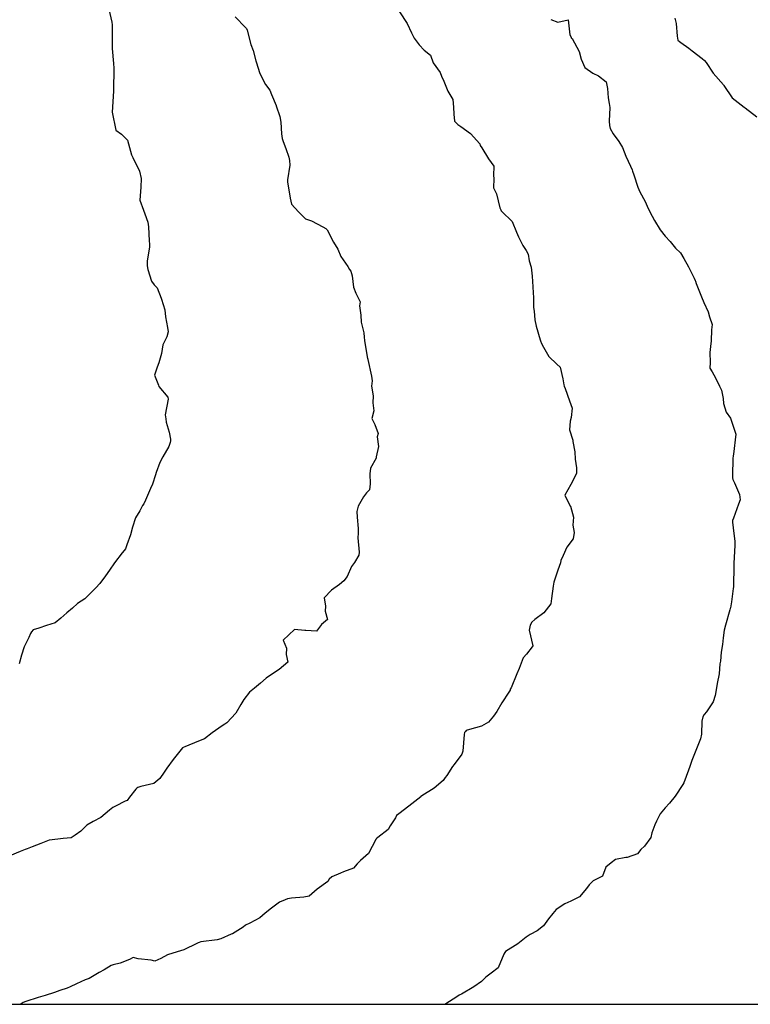
# Model space of a CAD drawing. Units: inches. Extents: x 5997220 to 6002539, y 2149664 to 2155089.
# Drawn here: x 5998359 to 5998469, y 2149664 to 2149813 of the extents above; entities that cross this region are included whole.
import ezdxf

# ---------------------------------------------------------------- set-up
doc = ezdxf.new("R2010")
doc.units = ezdxf.units.IN
doc.header["$MEASUREMENT"] = 0
for name, color, linetype, lineweight, true_color in [("10' contours", 7, 'Continuous', 30, 0x005d96), ("20' contours", 7, 'Continuous', 30, 0xa62f00), ("5' contours", 7, 'Continuous', 30, 0x00a336)]:
    doc.layers.add(name, color=color, linetype=linetype, lineweight=lineweight, true_color=true_color)
doc.layers.add('tiburon', color=7, linetype='Continuous')

msp = doc.modelspace()

# ---------------------------------------------------------------- linework, layer by layer
at = {"layer": "10' contours"}
for points, elevation in [([(5998372.43, 2149814.17), (5998372.88, 2149812.21), (5998372.94, 2149811.8), (5998372.92, 2149811.44), (5998372.92, 2149808.81), (5998372.91, 2149808.51), (5998372.94, 2149808.26), (5998373.13, 2149806.01), (5998373.18, 2149805.29), (5998373.18, 2149805.22), (5998373.18, 2149805.16), (5998373.12, 2149802.03), (5998373.11, 2149801.94), (5998373.13, 2149801.83), (5998372.94, 2149798.66), (5998373.47, 2149795.97), (5998374.31, 2149795.34), (5998375.23, 2149794.44), (5998375.83, 2149792.24), (5998375.93, 2149792.02), (5998375.98, 2149791.96), (5998376.04, 2149791.86), (5998377.06, 2149789.78), (5998377.31, 2149788.7), (5998377.23, 2149787.39), (5998377.18, 2149786.7), (5998377.1, 2149785.42), (5998377.65, 2149783.94), (5998377.83, 2149783.38), (5998378.28, 2149782.11), (5998378.37, 2149781.43), (5998378.49, 2149779.32), (5998378.54, 2149778.82), (5998378.53, 2149778.39), (5998378.2, 2149776.25), (5998378.18, 2149775.54), (5998378.31, 2149774.97), (5998378.82, 2149773.24), (5998379.26, 2149772.68), (5998379.7, 2149772.22), (5998380.29, 2149770.67), (5998380.35, 2149770.52), (5998380.86, 2149768.9), (5998380.93, 2149767.87), (5998381.27, 2149766.26), (5998381.33, 2149765.61), (5998381.13, 2149764.86), (5998380.55, 2149763.65), (5998380.34, 2149762.35), (5998379.93, 2149760.93), (5998379.68, 2149760.29), (5998379.29, 2149759.1), (5998379.92, 2149757.57), (5998379.97, 2149757.37), (5998381.28, 2149755.76), (5998381.34, 2149755.47), (5998380.92, 2149753.13), (5998380.99, 2149752.49), (5998381.07, 2149752.01), (5998381.5, 2149750.5), (5998381.73, 2149749.44), (5998381.73, 2149749.18), (5998381.67, 2149748.97), (5998381.44, 2149748.37), (5998380.54, 2149746.79), (5998380.12, 2149745.94), (5998379.57, 2149744.45), (5998379.45, 2149744.09), (5998378.97, 2149742.69), (5998378.67, 2149742.02), (5998377.94, 2149740.27), (5998377.67, 2149739.7), (5998377.5, 2149739.45), (5998377.1, 2149738.66), (5998376.43, 2149737.63), (5998376, 2149736.2), (5998375.69, 2149735.04), (5998375.11, 2149733.57), (5998374.91, 2149732.95), (5998374.73, 2149732.68), (5998374.45, 2149732.34), (5998373.28, 2149730.84), (5998372.5, 2149729.73), (5998371.92, 2149728.9), (5998371.04, 2149727.71), (5998370.44, 2149727.09), (5998369.91, 2149726.52), (5998368.8, 2149725.44), (5998367.68, 2149724.72), (5998366.93, 2149724.04), (5998366.08, 2149723.34), (5998365.2, 2149722.5), (5998364.32, 2149721.79), (5998363.02, 2149721.42), (5998361.85, 2149721.01), (5998361.01, 2149720.74), (5998360.75, 2149720.44), (5998360.64, 2149720.2), (5998360.39, 2149719.63), (5998359.66, 2149718.22), (5998359.26, 2149716.95), (5998358.89, 2149715.66)], 450), ([(5998416.2, 2149813.74), (5998417.35, 2149811.99), (5998417.99, 2149810.59), (5998418.4, 2149809.78), (5998419.17, 2149808.82), (5998419.91, 2149808.01), (5998420.85, 2149807.23), (5998421.25, 2149806.09), (5998422.34, 2149804.61), (5998422.52, 2149804.09), (5998422.87, 2149803.33), (5998423.5, 2149801.82), (5998424.22, 2149800.58), (5998424.32, 2149799.41), (5998424.38, 2149798.37), (5998424.46, 2149797.29), (5998424.96, 2149796.81), (5998425.41, 2149796.51), (5998426.89, 2149795.44), (5998428.28, 2149793.9), (5998428.36, 2149793.64), (5998428.61, 2149793.3), (5998429.6, 2149791.62), (5998430.4, 2149790.56), (5998430.36, 2149789.14), (5998430.38, 2149788.66), (5998430.34, 2149787.28), (5998430.82, 2149786.39), (5998431.33, 2149784.29), (5998431.44, 2149783.97), (5998431.49, 2149783.82), (5998431.63, 2149783.7), (5998433.19, 2149782.23), (5998433.84, 2149780.62), (5998434.13, 2149779.92), (5998434.78, 2149778.59), (5998435.29, 2149777.83), (5998435.58, 2149777.29), (5998435.74, 2149776.27), (5998436.03, 2149775.33), (5998436.16, 2149773.99), (5998436.28, 2149772.38), (5998436.28, 2149772.32), (5998436.37, 2149770.7), (5998436.4, 2149769.29), (5998436.5, 2149768.71), (5998436.56, 2149767.42), (5998436.79, 2149766.47), (5998437.4, 2149764.39), (5998437.48, 2149764.11), (5998437.55, 2149763.98), (5998437.66, 2149763.67), (5998438.7, 2149761.88), (5998439.91, 2149760.76), (5998440.37, 2149760.27), (5998440.81, 2149758.53), (5998440.95, 2149757.61), (5998441.02, 2149757.45), (5998441.15, 2149757.06), (5998441.82, 2149755.24), (5998442.18, 2149754.13), (5998442.07, 2149752.72), (5998441.92, 2149752.14), (5998441.79, 2149750.86), (5998442.31, 2149749.31), (5998442.31, 2149749.09), (5998442.61, 2149747.56), (5998442.63, 2149746.42), (5998442.84, 2149745.16), (5998442.87, 2149744.27), (5998442.02, 2149742.65), (5998441.12, 2149741.03), (5998441.91, 2149739.39), (5998441.93, 2149739.36), (5998442.4, 2149737.71), (5998442.28, 2149736.49), (5998442.49, 2149735.41), (5998442.33, 2149734.43), (5998441.38, 2149733.21), (5998440.86, 2149731.95), (5998440.47, 2149731.2), (5998440.43, 2149730.84), (5998440.04, 2149729.74), (5998439.58, 2149728.36), (5998439.44, 2149727.94), (5998439.36, 2149727.33), (5998439.11, 2149725.49), (5998438.99, 2149724.67), (5998437.95, 2149723.33), (5998436.56, 2149722.31), (5998436.13, 2149721.89), (5998435.88, 2149721.47), (5998435.73, 2149720.69), (5998436.27, 2149718.36), (5998436.18, 2149718.18), (5998435.34, 2149717.12), (5998434.81, 2149716.53), (5998434.22, 2149714.95), (5998433.88, 2149714.13), (5998433, 2149712.02), (5998432.88, 2149711.81), (5998432.85, 2149711.7), (5998432.65, 2149711.37), (5998431.63, 2149709.77), (5998430.88, 2149708.47), (5998430.33, 2149707.75), (5998429.58, 2149706.84), (5998428.55, 2149706.26), (5998426.74, 2149705.78), (5998426.26, 2149705.6), (5998426.12, 2149705.46), (5998426.01, 2149705.32), (5998425.94, 2149705.02), (5998425.74, 2149702.48), (5998425.59, 2149702.05), (5998424.41, 2149700.51), (5998424.2, 2149700.17), (5998423.31, 2149698.83), (5998423.07, 2149698.55), (5998422.78, 2149698.07), (5998421.4, 2149696.94), (5998419.58, 2149695.79), (5998419.43, 2149695.69), (5998419.41, 2149695.67), (5998419.39, 2149695.65), (5998417.6, 2149694.2), (5998416.08, 2149693.08), (5998415.73, 2149692.81), (5998415.59, 2149692.47), (5998414.78, 2149691.24), (5998414.5, 2149690.72), (5998412.94, 2149689.49), (5998412.69, 2149689.29), (5998412.68, 2149689.28), (5998412.67, 2149689.26), (5998412.63, 2149689.21), (5998411.54, 2149687.11), (5998410.31, 2149686.04), (5998409.83, 2149685.54), (5998409.29, 2149684.9), (5998407.75, 2149684.35), (5998407.3, 2149684.15), (5998405.98, 2149683.61), (5998405.61, 2149683.24), (5998405.38, 2149682.89), (5998403.82, 2149681.75), (5998402.61, 2149680.66), (5998401.79, 2149680.53), (5998399.93, 2149680.36), (5998399.32, 2149680.28), (5998398.96, 2149680.14), (5998398.14, 2149679.8), (5998396.94, 2149678.89), (5998395.98, 2149678.13), (5998395.16, 2149677.4), (5998393.66, 2149676.64), (5998393, 2149676.3), (5998392.64, 2149676.02), (5998391.03, 2149675.01), (5998390.84, 2149674.94), (5998389.31, 2149674.28), (5998388.71, 2149674.09), (5998386.25, 2149673.79), (5998386.01, 2149673.73), (5998385.89, 2149673.68), (5998385.68, 2149673.57), (5998383.7, 2149672.62), (5998382.69, 2149672.29), (5998381.25, 2149671.83), (5998380.27, 2149671.32), (5998379.37, 2149670.92), (5998378.81, 2149671.03), (5998376.83, 2149671.26), (5998376.1, 2149671.43), (5998375.51, 2149671.14), (5998374.11, 2149670.6), (5998373.08, 2149670.34), (5998372.79, 2149670.23), (5998371.72, 2149669.61), (5998370.98, 2149669.18), (5998369.45, 2149668.27), (5998368.83, 2149668.07), (5998367.56, 2149667.49), (5998366.61, 2149667.04), (5998366.13, 2149666.82), (5998365.02, 2149666.46), (5998364.22, 2149666.18), (5998362.82, 2149665.75), (5998361.76, 2149665.41), (5998359.91, 2149664.81), (5998359.51, 2149664.68), (5998359.36, 2149664.57), (5998359.16, 2149664.43), (5998359.13, 2149664.4)], 460), ([(5998457.64, 2149812.81), (5998457.86, 2149812.01), (5998458.02, 2149810.11), (5998458.13, 2149809.52), (5998458.38, 2149809.31), (5998458.58, 2149809.13), (5998459.75, 2149808.27), (5998460.27, 2149807.9), (5998461.79, 2149806.72), (5998462.11, 2149806.45), (5998462.38, 2149806.12), (5998463.46, 2149804.53), (5998464.98, 2149802.78), (5998464.99, 2149802.77), (5998465.03, 2149802.7), (5998466.28, 2149800.81), (5998468.13, 2149799.4), (5998468.15, 2149799.39), (5998468.16, 2149799.38), (5998468.25, 2149799.31), (5998470, 2149797.94)], 470)]:
    msp.add_lwpolyline(points, dxfattribs=dict(at, elevation=elevation))
at = {"layer": "20' contours", "elevation": 460}
msp.add_lwpolyline([(5998416.2, 2149813.74), (5998417.35, 2149811.99), (5998417.99, 2149810.59), (5998418.4, 2149809.78), (5998419.17, 2149808.82), (5998419.91, 2149808.01), (5998420.85, 2149807.23), (5998421.25, 2149806.09), (5998422.34, 2149804.61), (5998422.52, 2149804.09), (5998422.87, 2149803.33), (5998423.5, 2149801.82), (5998424.22, 2149800.58), (5998424.32, 2149799.41), (5998424.38, 2149798.37), (5998424.46, 2149797.29), (5998424.96, 2149796.81), (5998425.41, 2149796.51), (5998426.89, 2149795.44), (5998428.28, 2149793.9), (5998428.36, 2149793.64), (5998428.61, 2149793.3), (5998429.6, 2149791.62), (5998430.4, 2149790.56), (5998430.36, 2149789.14), (5998430.38, 2149788.66), (5998430.34, 2149787.28), (5998430.82, 2149786.39), (5998431.33, 2149784.29), (5998431.44, 2149783.97), (5998431.49, 2149783.82), (5998431.63, 2149783.7), (5998433.19, 2149782.23), (5998433.84, 2149780.62), (5998434.13, 2149779.92), (5998434.78, 2149778.59), (5998435.29, 2149777.83), (5998435.58, 2149777.29), (5998435.74, 2149776.27), (5998436.03, 2149775.33), (5998436.16, 2149773.99), (5998436.28, 2149772.38), (5998436.28, 2149772.32), (5998436.37, 2149770.7), (5998436.4, 2149769.29), (5998436.5, 2149768.71), (5998436.56, 2149767.42), (5998436.79, 2149766.47), (5998437.4, 2149764.39), (5998437.48, 2149764.11), (5998437.55, 2149763.98), (5998437.66, 2149763.67), (5998438.7, 2149761.88), (5998439.91, 2149760.76), (5998440.37, 2149760.27), (5998440.81, 2149758.53), (5998440.95, 2149757.61), (5998441.02, 2149757.45), (5998441.15, 2149757.06), (5998441.82, 2149755.24), (5998442.18, 2149754.13), (5998442.07, 2149752.72), (5998441.92, 2149752.14), (5998441.79, 2149750.86), (5998442.31, 2149749.31), (5998442.31, 2149749.09), (5998442.61, 2149747.56), (5998442.63, 2149746.42), (5998442.84, 2149745.16), (5998442.87, 2149744.27), (5998442.02, 2149742.65), (5998441.12, 2149741.03), (5998441.91, 2149739.39), (5998441.93, 2149739.36), (5998442.4, 2149737.71), (5998442.28, 2149736.49), (5998442.49, 2149735.41), (5998442.33, 2149734.43), (5998441.38, 2149733.21), (5998440.86, 2149731.95), (5998440.47, 2149731.2), (5998440.43, 2149730.84), (5998440.04, 2149729.74), (5998439.58, 2149728.36), (5998439.44, 2149727.94), (5998439.36, 2149727.33), (5998439.11, 2149725.49), (5998438.99, 2149724.67), (5998437.95, 2149723.33), (5998436.56, 2149722.31), (5998436.13, 2149721.89), (5998435.88, 2149721.47), (5998435.73, 2149720.69), (5998436.27, 2149718.36), (5998436.18, 2149718.18), (5998435.34, 2149717.12), (5998434.81, 2149716.53), (5998434.22, 2149714.95), (5998433.88, 2149714.13), (5998433, 2149712.02), (5998432.88, 2149711.81), (5998432.85, 2149711.7), (5998432.65, 2149711.37), (5998431.63, 2149709.77), (5998430.88, 2149708.47), (5998430.33, 2149707.75), (5998429.58, 2149706.84), (5998428.55, 2149706.26), (5998426.74, 2149705.78), (5998426.26, 2149705.6), (5998426.12, 2149705.46), (5998426.01, 2149705.32), (5998425.94, 2149705.02), (5998425.74, 2149702.48), (5998425.59, 2149702.05), (5998424.41, 2149700.51), (5998424.2, 2149700.17), (5998423.31, 2149698.83), (5998423.07, 2149698.55), (5998422.78, 2149698.07), (5998421.4, 2149696.94), (5998419.58, 2149695.79), (5998419.43, 2149695.69), (5998419.41, 2149695.67), (5998419.39, 2149695.65), (5998417.6, 2149694.2), (5998416.08, 2149693.08), (5998415.73, 2149692.81), (5998415.59, 2149692.47), (5998414.78, 2149691.24), (5998414.5, 2149690.72), (5998412.94, 2149689.49), (5998412.69, 2149689.29), (5998412.68, 2149689.28), (5998412.67, 2149689.26), (5998412.63, 2149689.21), (5998411.54, 2149687.11), (5998410.31, 2149686.04), (5998409.83, 2149685.54), (5998409.29, 2149684.9), (5998407.75, 2149684.35), (5998407.3, 2149684.15), (5998405.98, 2149683.61), (5998405.61, 2149683.24), (5998405.38, 2149682.89), (5998403.82, 2149681.75), (5998402.61, 2149680.66), (5998401.79, 2149680.53), (5998399.93, 2149680.36), (5998399.32, 2149680.28), (5998398.96, 2149680.14), (5998398.14, 2149679.8), (5998396.94, 2149678.89), (5998395.98, 2149678.13), (5998395.16, 2149677.4), (5998393.66, 2149676.64), (5998393, 2149676.3), (5998392.64, 2149676.02), (5998391.03, 2149675.01), (5998390.84, 2149674.94), (5998389.31, 2149674.28), (5998388.71, 2149674.09), (5998386.25, 2149673.79), (5998386.01, 2149673.73), (5998385.89, 2149673.68), (5998385.68, 2149673.57), (5998383.7, 2149672.62), (5998382.69, 2149672.29), (5998381.25, 2149671.83), (5998380.27, 2149671.32), (5998379.37, 2149670.92), (5998378.81, 2149671.03), (5998376.83, 2149671.26), (5998376.1, 2149671.43), (5998375.51, 2149671.14), (5998374.11, 2149670.6), (5998373.08, 2149670.34), (5998372.79, 2149670.23), (5998371.72, 2149669.61), (5998370.98, 2149669.18), (5998369.45, 2149668.27), (5998368.83, 2149668.07), (5998367.56, 2149667.49), (5998366.61, 2149667.04), (5998366.13, 2149666.82), (5998365.02, 2149666.46), (5998364.22, 2149666.18), (5998362.82, 2149665.75), (5998361.76, 2149665.41), (5998359.91, 2149664.81), (5998359.51, 2149664.68), (5998359.36, 2149664.57), (5998359.16, 2149664.43), (5998359.13, 2149664.4)], dxfattribs=at)
at = {"layer": "5' contours"}
for points, elevation in [([(5998372.43, 2149814.17), (5998372.88, 2149812.21), (5998372.94, 2149811.8), (5998372.92, 2149811.44), (5998372.92, 2149808.81), (5998372.91, 2149808.51), (5998372.94, 2149808.26), (5998373.13, 2149806.01), (5998373.18, 2149805.29), (5998373.18, 2149805.22), (5998373.18, 2149805.16), (5998373.12, 2149802.03), (5998373.11, 2149801.94), (5998373.13, 2149801.83), (5998372.94, 2149798.66), (5998373.47, 2149795.97), (5998374.31, 2149795.34), (5998375.23, 2149794.44), (5998375.83, 2149792.24), (5998375.93, 2149792.02), (5998375.98, 2149791.96), (5998376.04, 2149791.86), (5998377.06, 2149789.78), (5998377.31, 2149788.7), (5998377.23, 2149787.39), (5998377.18, 2149786.7), (5998377.1, 2149785.42), (5998377.65, 2149783.94), (5998377.83, 2149783.38), (5998378.28, 2149782.11), (5998378.37, 2149781.43), (5998378.49, 2149779.32), (5998378.54, 2149778.82), (5998378.53, 2149778.39), (5998378.2, 2149776.25), (5998378.18, 2149775.54), (5998378.31, 2149774.97), (5998378.82, 2149773.24), (5998379.26, 2149772.68), (5998379.7, 2149772.22), (5998380.29, 2149770.67), (5998380.35, 2149770.52), (5998380.86, 2149768.9), (5998380.93, 2149767.87), (5998381.27, 2149766.26), (5998381.33, 2149765.61), (5998381.13, 2149764.86), (5998380.55, 2149763.65), (5998380.34, 2149762.35), (5998379.93, 2149760.93), (5998379.68, 2149760.29), (5998379.29, 2149759.1), (5998379.92, 2149757.57), (5998379.97, 2149757.37), (5998381.28, 2149755.76), (5998381.34, 2149755.47), (5998380.92, 2149753.13), (5998380.99, 2149752.49), (5998381.07, 2149752.01), (5998381.5, 2149750.5), (5998381.73, 2149749.44), (5998381.73, 2149749.18), (5998381.67, 2149748.97), (5998381.44, 2149748.37), (5998380.54, 2149746.79), (5998380.12, 2149745.94), (5998379.57, 2149744.45), (5998379.45, 2149744.09), (5998378.97, 2149742.69), (5998378.67, 2149742.02), (5998377.94, 2149740.27), (5998377.67, 2149739.7), (5998377.5, 2149739.45), (5998377.1, 2149738.66), (5998376.43, 2149737.63), (5998376, 2149736.2), (5998375.69, 2149735.04), (5998375.11, 2149733.57), (5998374.91, 2149732.95), (5998374.73, 2149732.68), (5998374.45, 2149732.34), (5998373.28, 2149730.84), (5998372.5, 2149729.73), (5998371.92, 2149728.9), (5998371.04, 2149727.71), (5998370.44, 2149727.09), (5998369.91, 2149726.52), (5998368.8, 2149725.44), (5998367.68, 2149724.72), (5998366.93, 2149724.04), (5998366.08, 2149723.34), (5998365.2, 2149722.5), (5998364.32, 2149721.79), (5998363.02, 2149721.42), (5998361.85, 2149721.01), (5998361.01, 2149720.74), (5998360.75, 2149720.44), (5998360.64, 2149720.2), (5998360.39, 2149719.63), (5998359.66, 2149718.22), (5998359.26, 2149716.95), (5998358.89, 2149715.66)], 450), ([(5998416.2, 2149813.74), (5998417.35, 2149811.99), (5998417.99, 2149810.59), (5998418.4, 2149809.78), (5998419.17, 2149808.82), (5998419.91, 2149808.01), (5998420.85, 2149807.23), (5998421.25, 2149806.09), (5998422.34, 2149804.61), (5998422.52, 2149804.09), (5998422.87, 2149803.33), (5998423.5, 2149801.82), (5998424.22, 2149800.58), (5998424.32, 2149799.41), (5998424.38, 2149798.37), (5998424.46, 2149797.29), (5998424.96, 2149796.81), (5998425.41, 2149796.51), (5998426.89, 2149795.44), (5998428.28, 2149793.9), (5998428.36, 2149793.64), (5998428.61, 2149793.3), (5998429.6, 2149791.62), (5998430.4, 2149790.56), (5998430.36, 2149789.14), (5998430.38, 2149788.66), (5998430.34, 2149787.28), (5998430.82, 2149786.39), (5998431.33, 2149784.29), (5998431.44, 2149783.97), (5998431.49, 2149783.82), (5998431.63, 2149783.7), (5998433.19, 2149782.23), (5998433.84, 2149780.62), (5998434.13, 2149779.92), (5998434.78, 2149778.59), (5998435.29, 2149777.83), (5998435.58, 2149777.29), (5998435.74, 2149776.27), (5998436.03, 2149775.33), (5998436.16, 2149773.99), (5998436.28, 2149772.38), (5998436.28, 2149772.32), (5998436.37, 2149770.7), (5998436.4, 2149769.29), (5998436.5, 2149768.71), (5998436.56, 2149767.42), (5998436.79, 2149766.47), (5998437.4, 2149764.39), (5998437.48, 2149764.11), (5998437.55, 2149763.98), (5998437.66, 2149763.67), (5998438.7, 2149761.88), (5998439.91, 2149760.76), (5998440.37, 2149760.27), (5998440.81, 2149758.53), (5998440.95, 2149757.61), (5998441.02, 2149757.45), (5998441.15, 2149757.06), (5998441.82, 2149755.24), (5998442.18, 2149754.13), (5998442.07, 2149752.72), (5998441.92, 2149752.14), (5998441.79, 2149750.86), (5998442.31, 2149749.31), (5998442.31, 2149749.09), (5998442.61, 2149747.56), (5998442.63, 2149746.42), (5998442.84, 2149745.16), (5998442.87, 2149744.27), (5998442.02, 2149742.65), (5998441.12, 2149741.03), (5998441.91, 2149739.39), (5998441.93, 2149739.36), (5998442.4, 2149737.71), (5998442.28, 2149736.49), (5998442.49, 2149735.41), (5998442.33, 2149734.43), (5998441.38, 2149733.21), (5998440.86, 2149731.95), (5998440.47, 2149731.2), (5998440.43, 2149730.84), (5998440.04, 2149729.74), (5998439.58, 2149728.36), (5998439.44, 2149727.94), (5998439.36, 2149727.33), (5998439.11, 2149725.49), (5998438.99, 2149724.67), (5998437.95, 2149723.33), (5998436.56, 2149722.31), (5998436.13, 2149721.89), (5998435.88, 2149721.47), (5998435.73, 2149720.69), (5998436.27, 2149718.36), (5998436.18, 2149718.18), (5998435.34, 2149717.12), (5998434.81, 2149716.53), (5998434.22, 2149714.95), (5998433.88, 2149714.13), (5998433, 2149712.02), (5998432.88, 2149711.81), (5998432.85, 2149711.7), (5998432.65, 2149711.37), (5998431.63, 2149709.77), (5998430.88, 2149708.47), (5998430.33, 2149707.75), (5998429.58, 2149706.84), (5998428.55, 2149706.26), (5998426.74, 2149705.78), (5998426.26, 2149705.6), (5998426.12, 2149705.46), (5998426.01, 2149705.32), (5998425.94, 2149705.02), (5998425.74, 2149702.48), (5998425.59, 2149702.05), (5998424.41, 2149700.51), (5998424.2, 2149700.17), (5998423.31, 2149698.83), (5998423.07, 2149698.55), (5998422.78, 2149698.07), (5998421.4, 2149696.94), (5998419.58, 2149695.79), (5998419.43, 2149695.69), (5998419.41, 2149695.67), (5998419.39, 2149695.65), (5998417.6, 2149694.2), (5998416.08, 2149693.08), (5998415.73, 2149692.81), (5998415.59, 2149692.47), (5998414.78, 2149691.24), (5998414.5, 2149690.72), (5998412.94, 2149689.49), (5998412.69, 2149689.29), (5998412.68, 2149689.28), (5998412.67, 2149689.26), (5998412.63, 2149689.21), (5998411.54, 2149687.11), (5998410.31, 2149686.04), (5998409.83, 2149685.54), (5998409.29, 2149684.9), (5998407.75, 2149684.35), (5998407.3, 2149684.15), (5998405.98, 2149683.61), (5998405.61, 2149683.24), (5998405.38, 2149682.89), (5998403.82, 2149681.75), (5998402.61, 2149680.66), (5998401.79, 2149680.53), (5998399.93, 2149680.36), (5998399.32, 2149680.28), (5998398.96, 2149680.14), (5998398.14, 2149679.8), (5998396.94, 2149678.89), (5998395.98, 2149678.13), (5998395.16, 2149677.4), (5998393.66, 2149676.64), (5998393, 2149676.3), (5998392.64, 2149676.02), (5998391.03, 2149675.01), (5998390.84, 2149674.94), (5998389.31, 2149674.28), (5998388.71, 2149674.09), (5998386.25, 2149673.79), (5998386.01, 2149673.73), (5998385.89, 2149673.68), (5998385.68, 2149673.57), (5998383.7, 2149672.62), (5998382.69, 2149672.29), (5998381.25, 2149671.83), (5998380.27, 2149671.32), (5998379.37, 2149670.92), (5998378.81, 2149671.03), (5998376.83, 2149671.26), (5998376.1, 2149671.43), (5998375.51, 2149671.14), (5998374.11, 2149670.6), (5998373.08, 2149670.34), (5998372.79, 2149670.23), (5998371.72, 2149669.61), (5998370.98, 2149669.18), (5998369.45, 2149668.27), (5998368.83, 2149668.07), (5998367.56, 2149667.49), (5998366.61, 2149667.04), (5998366.13, 2149666.82), (5998365.02, 2149666.46), (5998364.22, 2149666.18), (5998362.82, 2149665.75), (5998361.76, 2149665.41), (5998359.91, 2149664.81), (5998359.51, 2149664.68), (5998359.36, 2149664.57), (5998359.16, 2149664.43), (5998359.13, 2149664.4)], 460), ([(5998391.45, 2149813.01), (5998392.98, 2149811.39), (5998393.07, 2149811.35), (5998393.14, 2149811.26), (5998393.23, 2149810.99), (5998393.79, 2149808.83), (5998394.18, 2149807.94), (5998394.57, 2149806.38), (5998394.67, 2149806.09), (5998395.12, 2149804.64), (5998395.43, 2149804), (5998396.03, 2149802.85), (5998396.65, 2149801.95), (5998396.92, 2149801.31), (5998397.61, 2149799.67), (5998397.63, 2149799.6), (5998398.19, 2149797.99), (5998398.34, 2149797.16), (5998398.4, 2149795.42), (5998398.5, 2149794.7), (5998398.65, 2149794.26), (5998399.06, 2149793.22), (5998399.52, 2149791.88), (5998399.64, 2149791.38), (5998399.66, 2149790.71), (5998399.32, 2149788.5), (5998399.34, 2149788.11), (5998399.44, 2149787.57), (5998399.74, 2149785.7), (5998399.92, 2149784.81), (5998400.97, 2149783.67), (5998402.06, 2149782.59), (5998402.93, 2149782.33), (5998404.63, 2149781.4), (5998405.08, 2149781.16), (5998405.29, 2149780.96), (5998406.28, 2149779.11), (5998406.92, 2149778.06), (5998407.35, 2149776.93), (5998408.43, 2149775.42), (5998408.69, 2149775), (5998408.89, 2149774.72), (5998409.06, 2149774.05), (5998409.27, 2149772.35), (5998409.64, 2149771.42), (5998410.28, 2149770.11), (5998410.15, 2149769.53), (5998410.38, 2149768.12), (5998410.44, 2149767.06), (5998410.81, 2149765.45), (5998410.87, 2149764.82), (5998410.92, 2149764.32), (5998411.35, 2149761.82), (5998411.4, 2149761.58), (5998411.42, 2149761.52), (5998411.44, 2149761.42), (5998411.96, 2149758.92), (5998412.08, 2149758.22), (5998412, 2149757.45), (5998412.24, 2149755.98), (5998412.16, 2149754.94), (5998412.34, 2149753.73), (5998412.02, 2149752.58), (5998412.5, 2149751.64), (5998412.99, 2149750.3), (5998412.85, 2149749.81), (5998413.02, 2149748.35), (5998412.67, 2149746.8), (5998412.7, 2149746.6), (5998411.84, 2149745.1), (5998411.72, 2149744.26), (5998411.78, 2149742.75), (5998411.67, 2149741.82), (5998411.24, 2149741.39), (5998410.79, 2149740.75), (5998409.96, 2149739.37), (5998409.79, 2149738.58), (5998409.83, 2149737.71), (5998409.95, 2149736.01), (5998409.98, 2149735.3), (5998409.93, 2149734.61), (5998410.12, 2149732.45), (5998410.08, 2149732.01), (5998409.4, 2149730.91), (5998408.98, 2149730.28), (5998408.29, 2149728.78), (5998407.83, 2149728.12), (5998407.15, 2149727.56), (5998405.96, 2149726.73), (5998404.86, 2149725.58), (5998405.05, 2149724.31), (5998405.02, 2149723.55), (5998405.34, 2149722.29), (5998404.45, 2149721.57), (5998403.68, 2149720.56), (5998402.09, 2149720.68), (5998401.96, 2149720.66), (5998400.4, 2149720.83), (5998399.53, 2149720.01), (5998398.66, 2149719.18), (5998399.17, 2149718.01), (5998399.14, 2149717.05), (5998399.39, 2149715.88), (5998398.06, 2149714.81), (5998396.94, 2149714.04), (5998396.1, 2149713.51), (5998395.24, 2149712.71), (5998394.35, 2149711.98), (5998393.58, 2149711.36), (5998392.75, 2149710.3), (5998392.31, 2149709.5), (5998391.53, 2149708.21), (5998390.18, 2149706.75), (5998389.89, 2149706.57), (5998389.51, 2149706.3), (5998387.96, 2149705.24), (5998386.83, 2149704.35), (5998385.93, 2149704), (5998383.86, 2149703.16), (5998383.62, 2149703.06), (5998383.51, 2149702.99), (5998382.12, 2149701.27), (5998381.15, 2149699.95), (5998380.76, 2149699.34), (5998380.11, 2149698.41), (5998379.2, 2149697.61), (5998377.22, 2149697.2), (5998376.79, 2149697.03), (5998376.65, 2149696.93), (5998376.48, 2149696.8), (5998375.51, 2149695.59), (5998375.19, 2149695.09), (5998374.88, 2149694.99), (5998373.43, 2149694.2), (5998373.03, 2149694), (5998372.54, 2149693.62), (5998371.21, 2149692.54), (5998370.08, 2149691.93), (5998369.12, 2149691.38), (5998368.22, 2149690.45), (5998367.36, 2149689.85), (5998366.74, 2149689.46), (5998365.55, 2149689.34), (5998364.75, 2149689.24), (5998363.44, 2149689.11), (5998362.17, 2149688.59), (5998360.87, 2149688.1), (5998360.13, 2149687.81), (5998359.81, 2149687.71), (5998359.04, 2149687.41), (5998357.53, 2149686.74)], 455), ([(5998438.97, 2149812.61), (5998440.03, 2149812.22), (5998441.58, 2149812.57), (5998441.84, 2149810.31), (5998442.06, 2149809.95), (5998442.07, 2149809.84), (5998442.18, 2149809.74), (5998443.28, 2149807.78), (5998443.55, 2149806.62), (5998444.11, 2149805.38), (5998445.32, 2149804.53), (5998446.17, 2149804.13), (5998447.3, 2149803.24), (5998447.53, 2149802.23), (5998447.63, 2149800.82), (5998447.78, 2149799.95), (5998447.88, 2149799.35), (5998447.75, 2149797.33), (5998447.81, 2149796.66), (5998447.94, 2149796.22), (5998448.36, 2149795.4), (5998449.25, 2149794.26), (5998449.76, 2149793.33), (5998450.29, 2149792.05), (5998450.98, 2149790.54), (5998451.22, 2149790), (5998451.29, 2149789.8), (5998451.48, 2149789.23), (5998452.1, 2149787.37), (5998452.4, 2149786.69), (5998453.18, 2149785.2), (5998453.48, 2149784.54), (5998454.03, 2149783.36), (5998454.23, 2149782.99), (5998454.58, 2149782.38), (5998455.48, 2149780.98), (5998456.23, 2149780.02), (5998456.95, 2149779.18), (5998457.75, 2149778.18), (5998458.52, 2149777.47), (5998459, 2149776.66), (5998459.73, 2149775.41), (5998460.56, 2149773.69), (5998460.74, 2149773.33), (5998460.78, 2149773.22), (5998460.89, 2149772.86), (5998461.66, 2149770.86), (5998462.02, 2149770.02), (5998462.67, 2149768.61), (5998462.88, 2149767.87), (5998463.3, 2149766.7), (5998463.21, 2149765.93), (5998463.13, 2149764.23), (5998463.02, 2149763.42), (5998462.96, 2149762.49), (5998463.01, 2149760.98), (5998462.95, 2149760.14), (5998463.29, 2149759.61), (5998463.79, 2149758.68), (5998464.37, 2149757.43), (5998464.67, 2149756.81), (5998464.93, 2149755.59), (5998464.98, 2149754.81), (5998465.39, 2149753.51), (5998466.03, 2149752.61), (5998466.84, 2149750.2), (5998466.84, 2149750.19), (5998466.49, 2149747.2), (5998466.43, 2149746.92), (5998466.4, 2149746.56), (5998466.36, 2149743.96), (5998466.33, 2149743.64), (5998466.4, 2149743.37), (5998466.65, 2149742.86), (5998467.39, 2149741.11), (5998467.51, 2149740.32), (5998467.23, 2149739.67), (5998466.51, 2149737.57), (5998466.36, 2149737.21), (5998466.35, 2149737.07), (5998466.36, 2149736.94), (5998466.47, 2149736.09), (5998466.69, 2149734.05), (5998466.69, 2149733.78), (5998466.7, 2149733.48), (5998466.55, 2149730.72), (5998466.57, 2149730.5), (5998466.56, 2149730.26), (5998466.49, 2149727.46), (5998466.48, 2149727.22), (5998466.46, 2149726.99), (5998466.18, 2149724.99), (5998466.03, 2149724.07), (5998466.02, 2149723.95), (5998465.97, 2149723.78), (5998465.3, 2149721.47), (5998465.08, 2149720.69), (5998464.92, 2149719.58), (5998464.85, 2149718.57), (5998464.66, 2149717.42), (5998464.54, 2149716.03), (5998464.44, 2149715.63), (5998464.34, 2149714.14), (5998464.02, 2149712.7), (5998464, 2149712.31), (5998463.75, 2149710.88), (5998463.45, 2149709.93), (5998462.45, 2149708.41), (5998462.07, 2149708.01), (5998461.86, 2149707.65), (5998461.75, 2149706.99), (5998461.68, 2149705.05), (5998461.55, 2149704.37), (5998461.04, 2149703.12), (5998460.82, 2149702.58), (5998460.24, 2149701.12), (5998459.9, 2149700.18), (5998459.17, 2149698.15), (5998459.07, 2149697.87), (5998459.02, 2149697.73), (5998458.87, 2149697.47), (5998457.73, 2149695.72), (5998456.86, 2149694.65), (5998456.19, 2149693.97), (5998455.47, 2149693.06), (5998454.88, 2149691.98), (5998454.66, 2149691.42), (5998454.18, 2149690.22), (5998454.03, 2149689.5), (5998453.12, 2149688.18), (5998452.54, 2149687.71), (5998452.03, 2149687.05), (5998450.48, 2149686.51), (5998450.26, 2149686.51), (5998448.72, 2149686.2), (5998448.07, 2149685.67), (5998447.27, 2149685.05), (5998446.75, 2149683.7), (5998445.35, 2149682.99), (5998444.78, 2149682.4), (5998444.38, 2149681.85), (5998443.33, 2149680.56), (5998441.99, 2149679.92), (5998441.1, 2149679.53), (5998439.78, 2149678.69), (5998439.29, 2149678.07), (5998438.64, 2149677.29), (5998437.86, 2149676.21), (5998436.93, 2149675.48), (5998435.87, 2149674.93), (5998435.28, 2149674.53), (5998434.02, 2149673.51), (5998432.14, 2149672.33), (5998432.06, 2149672.2), (5998431.93, 2149671.95), (5998431.04, 2149669.9), (5998430.02, 2149669.1), (5998429.18, 2149668.49), (5998428.53, 2149667.86), (5998427.37, 2149667.03), (5998425.52, 2149665.94), (5998425.3, 2149665.84), (5998425.2, 2149665.77), (5998424.66, 2149665.43), (5998423.31, 2149664.56), (5998423.01, 2149664.4)], 465), ([(5998457.64, 2149812.81), (5998457.86, 2149812.01), (5998458.02, 2149810.11), (5998458.13, 2149809.52), (5998458.38, 2149809.31), (5998458.58, 2149809.13), (5998459.75, 2149808.27), (5998460.27, 2149807.9), (5998461.79, 2149806.72), (5998462.11, 2149806.45), (5998462.38, 2149806.12), (5998463.46, 2149804.53), (5998464.98, 2149802.78), (5998464.99, 2149802.77), (5998465.03, 2149802.7), (5998466.28, 2149800.81), (5998468.13, 2149799.4), (5998468.15, 2149799.39), (5998468.16, 2149799.38), (5998468.25, 2149799.31), (5998470, 2149797.94)], 470)]:
    msp.add_lwpolyline(points, dxfattribs=dict(at, elevation=elevation))
at = {"layer": 'tiburon'}
msp.add_lwpolyline([(6002268.26, 2149664.4), (5997219.95, 2149664.4), (5997220.53, 2153880.42)], dxfattribs=at)

doc.saveas('drawing.dxf')
